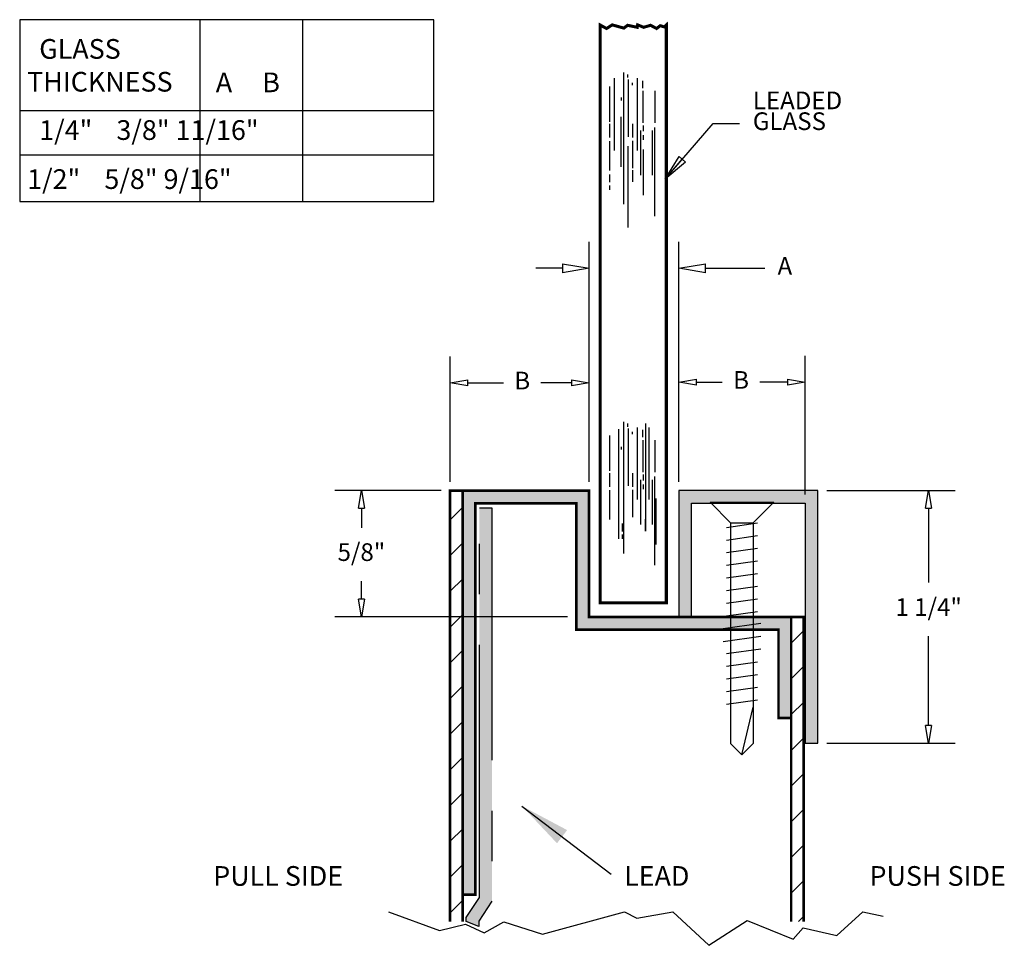
# Model space of a CAD drawing. Units: inches. Extents: x 6.5 to 11.37, y 8.82 to 13.41.
import ezdxf

# ---------------------------------------------------------------- set-up
doc = ezdxf.new("R2010")
doc.units = ezdxf.units.IN
doc.header["$MEASUREMENT"] = 0
doc.linetypes.add('CENTER', pattern=[2, 1.25, -0.25, 0.25, -0.25])
doc.layers.add('CENTER', color=1, linetype='CENTER')
doc.styles.add('KARPEN', font='romand.shx')
doc.styles.add('ROMAND', font='ROMAND.SHX')
doc.dimstyles.new('1 Foot', dxfattribs={"dimtxt": 0.25, "dimasz": 0.25, "dimexe": 0.125, "dimexo": 0.125, "dimgap": 0.09, "dimtad": 0, "dimtih": 1, "dimtoh": 1, "dimdec": 3, "dimzin": 0, "dimdsep": 46, "dimtxsty": 'KARPEN', "dimcen": 0.5, "dimazin": 0, "dimtfac": 1, "dimtdec": 3, "dimtofl": 0, "dimtmove": 0, "dimatfit": 3, "dimfxl": 0, "dimtolj": 1, "dimtzin": 0, "dimarcsym": 0})
doc.dimstyles.new('ARCH', dxfattribs={"dimscale": 48, "dimtxt": 0.125, "dimasz": 0.1875, "dimexe": 0.1875, "dimexo": 0.0625, "dimgap": 0.09375, "dimtad": 1, "dimtih": 1, "dimtoh": 1, "dimdec": 4, "dimzin": 0, "dimdsep": 46, "dimlunit": 4, "dimtxsty": 'Standard', "dimblk": 'OBLIQUE', "dimcen": 0.1875, "dimadec": 0, "dimazin": 0, "dimtfac": 1, "dimtofl": 0, "dimtmove": 0, "dimatfit": 1, "dimldrblk": 'OBLIQUE', "dimfxl": 0, "dimtzin": 0, "dimarcsym": 0})

# ---------------------------------------------------------------- blocks, each defined once
blk = doc.blocks.new('_CLOSED')
at = {"color": 0, "linetype": 'ByBlock'}
for p, q in [((-1, 0.167), (0, 0)), ((-1, 0.167), (-1, -0.167)), ((0, 0), (-1, -0.167))]:
    blk.add_line(p, q, dxfattribs=at)
blk = doc.blocks.new('*D2')
at = {"color": 0, "linetype": 'ByBlock', "lineweight": -2}
for p, q in [((8.6315, 11.118), (8.6315, 11.7389)), ((9.319, 11.118), (9.319, 11.7389)), ((8.719, 11.6077), (8.8959, 11.6077)), ((9.2315, 11.6077), (9.0813, 11.6077))]:
    blk.add_line(p, q, dxfattribs=at)
at = {"layer": 'Defpoints', "color": 0, "linetype": 'ByBlock'}
for p in [(8.6315, 11.6077), (8.6315, 11.0743), (9.319, 11.0743)]:
    blk.add_point(p, dxfattribs=at)
at = {"color": 0, "linetype": 'ByBlock', "lineweight": -2, "xscale": 0.0875, "yscale": 0.0875, "zscale": 0.0875, "rotation": 180}
blk.add_blockref('_CLOSED', (8.6315, 11.6077), dxfattribs=at)
at = {"color": 0, "linetype": 'ByBlock', "lineweight": -2, "xscale": 0.0875, "yscale": 0.0875, "zscale": 0.0875}
blk.add_blockref('_CLOSED', (9.319, 11.6077), dxfattribs=at)
at = {"color": 0, "linetype": 'ByBlock', "insert": (8.9886, 11.6077), "char_height": 0.0875, "attachment_point": 5, "style": 'ROMAND'}
blk.add_mtext('B', dxfattribs=at)
blk = doc.blocks.new('*D3')
at = {"color": 0, "linetype": 'ByBlock', "lineweight": -2}
for p, q in [((9.764, 11.118), (9.764, 11.7421)), ((10.389, 11.0555), (10.389, 11.7421)), ((9.8515, 11.6109), (9.9785, 11.6109)), ((10.3015, 11.6109), (10.1639, 11.6109))]:
    blk.add_line(p, q, dxfattribs=at)
at = {"layer": 'Defpoints', "color": 0, "linetype": 'ByBlock'}
for p in [(10.389, 11.6109), (9.764, 11.0743), (10.389, 11.0118)]:
    blk.add_point(p, dxfattribs=at)
at = {"color": 0, "linetype": 'ByBlock', "lineweight": -2, "xscale": 0.0875, "yscale": 0.0875, "zscale": 0.0875, "rotation": 180}
blk.add_blockref('_CLOSED', (9.764, 11.6109), dxfattribs=at)
at = {"color": 0, "linetype": 'ByBlock', "lineweight": -2, "xscale": 0.0875, "yscale": 0.0875, "zscale": 0.0875}
blk.add_blockref('_CLOSED', (10.389, 11.6109), dxfattribs=at)
at = {"color": 0, "linetype": 'ByBlock', "insert": (10.0712, 11.6109), "char_height": 0.0875, "attachment_point": 5, "style": 'ROMAND'}
blk.add_mtext('B', dxfattribs=at)
blk = doc.blocks.new('*D4')
at = {"color": 0, "linetype": 'ByBlock', "lineweight": -2}
for p, q in [((9.319, 11.118), (9.319, 12.3062)), ((9.764, 11.118), (9.764, 12.3062)), ((9.1877, 12.1749), (9.0565, 12.1749)), ((9.8952, 12.1749), (10.189, 12.1749))]:
    blk.add_line(p, q, dxfattribs=at)
at = {"layer": 'Defpoints', "color": 0, "linetype": 'ByBlock'}
for p in [(9.764, 12.1749), (9.319, 11.0743), (9.764, 11.0743)]:
    blk.add_point(p, dxfattribs=at)
at = {"color": 0, "linetype": 'ByBlock', "lineweight": -2, "xscale": 0.13125, "yscale": 0.13125, "zscale": 0.13125}
blk.add_blockref('_CLOSED', (9.319, 12.1749), dxfattribs=at)
at = {"color": 0, "linetype": 'ByBlock', "lineweight": -2, "xscale": 0.13125, "yscale": 0.13125, "zscale": 0.13125, "rotation": 180}
blk.add_blockref('_CLOSED', (9.764, 12.1749), dxfattribs=at)
at = {"color": 0, "linetype": 'ByBlock', "insert": (10.2879, 12.1749), "char_height": 0.0875, "attachment_point": 5, "style": 'ROMAND'}
blk.add_mtext('A', dxfattribs=at)
blk = doc.blocks.new('*D5')
at = {"color": 0, "linetype": 'ByBlock', "lineweight": -2}
for p, q in [((8.5877, 11.0743), (8.0615, 11.0743)), ((8.1927, 10.9868), (8.1927, 10.8909)), ((8.1927, 10.5368), (8.1927, 10.6263)), ((9.2127, 10.4493), (8.0615, 10.4493))]:
    blk.add_line(p, q, dxfattribs=at)
at = {"layer": 'Defpoints', "color": 0, "linetype": 'ByBlock'}
for p in [(8.1927, 11.0743), (8.6315, 11.0743), (9.2565, 10.4493)]:
    blk.add_point(p, dxfattribs=at)
at = {"color": 0, "linetype": 'ByBlock', "lineweight": -2, "xscale": 0.0875, "yscale": 0.0875, "zscale": 0.0875}
for p, rotation in [((8.1927, 11.0743), 90), ((8.1927, 10.4493), 270)]:
    blk.add_blockref('_CLOSED', p, dxfattribs=dict(at, rotation=rotation))
at = {"color": 0, "linetype": 'ByBlock', "insert": (8.1927, 10.7586), "char_height": 0.0875, "attachment_point": 5, "style": 'ROMAND'}
blk.add_mtext('5/8"', dxfattribs=at)
blk = doc.blocks.new('*D6')
at = {"color": 0, "linetype": 'ByBlock', "lineweight": -2}
for p, q in [((10.4952, 11.0743), (11.1304, 11.0743)), ((10.9991, 10.9868), (10.9991, 10.619)), ((10.9991, 9.9118), (10.9991, 10.3544)), ((10.4952, 9.8243), (11.1304, 9.8243))]:
    blk.add_line(p, q, dxfattribs=at)
at = {"layer": 'Defpoints', "color": 0, "linetype": 'ByBlock'}
for p in [(10.4515, 11.0743), (10.4515, 9.8243), (10.9991, 9.8243)]:
    blk.add_point(p, dxfattribs=at)
at = {"color": 0, "linetype": 'ByBlock', "lineweight": -2, "xscale": 0.0875, "yscale": 0.0875, "zscale": 0.0875}
for p, rotation in [((10.9991, 11.0743), 90), ((10.9991, 9.8243), 270)]:
    blk.add_blockref('_CLOSED', p, dxfattribs=dict(at, rotation=rotation))
at = {"color": 0, "linetype": 'ByBlock', "insert": (10.9991, 10.4867), "char_height": 0.0875, "attachment_point": 5, "style": 'ROMAND'}
blk.add_mtext('1 1/4"', dxfattribs=at)

msp = doc.modelspace()

# ---------------------------------------------------------------- hatches: boundary and pattern name
h = msp.add_hatch()
h.set_pattern_fill('ANSI31', color=256, style=0)
edge = h.paths.add_edge_path()
edge.add_line((8.63148, 8.94147), (8.63148, 11.07427))
edge.add_line((8.63148, 11.07427), (8.69398, 11.07427))
edge.add_line((8.69398, 11.07427), (8.69398, 8.94147))
at = {"linetype": 'ByBlock'}
h = msp.add_hatch(color=256, dxfattribs=at)
h.paths.add_polyline_path([(8.69398, 11.07427), (8.69398, 9.07427), (8.75648, 9.07427), (8.75648, 11.01177), (9.25648, 11.01177), (9.25648, 10.38677), (10.10773, 10.38677), (10.10773, 10.44927), (9.31898, 10.44927), (9.31898, 11.07427)])
h.paths.add_polyline_path([(10.25648, 10.38677), (10.25648, 9.94927), (10.31898, 9.94927), (10.31898, 10.44927), (10.10773, 10.44927), (10.10773, 10.38677)])
h = msp.add_hatch(color=256, dxfattribs=at)
h.paths.add_polyline_path([(9.76398, 10.44927), (9.82648, 10.44927), (9.82648, 11.01177), (10.10773, 11.01177), (10.10773, 11.07427), (9.76398, 11.07427)])
h.paths.add_polyline_path([(10.38898, 9.82427), (10.45148, 9.82427), (10.45148, 11.07427), (10.10773, 11.07427), (10.10773, 11.01177), (10.38898, 11.01177)])
h = msp.add_hatch()
h.set_pattern_fill('ANSI31', color=256, style=0)
edge = h.paths.add_edge_path()
edge.add_line((10.38148, 8.94147), (10.38148, 10.44927))
edge.add_line((10.38148, 10.44927), (10.31898, 10.44927))
edge.add_line((10.31898, 10.44927), (10.31898, 8.94147))
at = {"layer": 'CENTER'}
msp.add_hatch(color=256, dxfattribs=at).paths.add_polyline_path([(8.83876, 10.98985), (8.77676, 10.98985), (8.77676, 9.06099), (8.7113, 8.9612), (8.7113, 8.94147), (8.7733, 8.91664), (8.7733, 8.94147), (8.7733, 8.94268), (8.83876, 9.04247)])

# ---------------------------------------------------------------- linework, layer by layer
at = {"linetype": 'ByBlock'}
for p, q in [((8.55163, 13.40527), (6.50216, 13.40527)), ((6.50216, 13.40527), (6.50216, 12.5046)), ((7.39329, 13.40527), (7.39329, 12.5046)), ((7.90098, 13.40527), (7.90098, 12.5046)), ((8.55163, 12.5046), (8.55163, 13.40527)), ((9.44261, 13.11501), (9.44261, 12.75806)), ((9.48916, 13.14333), (9.48916, 12.49176)), ((9.5109, 13.11862), (9.5109, 13.13414)), ((9.51184, 13.10934), (9.51184, 12.82605)), ((9.5572, 13.11501), (9.5572, 12.75806)), ((9.41993, 13.07534), (9.41993, 12.8997)), ((9.5342, 13.08174), (9.5342, 13.09339)), ((9.5847, 13.06622), (9.5847, 13.10309)), ((9.47982, 13.00605), (9.47982, 13.01964)), ((9.58554, 13.05268), (9.58554, 12.89404)), ((9.64381, 13.05268), (9.64381, 12.89404)), ((6.50216, 12.95587), (8.55163, 12.95587)), ((9.47788, 12.67613), (9.47788, 12.92454)), ((9.41962, 12.88961), (9.41962, 12.82168)), ((9.5342, 12.88961), (9.5342, 12.82168)), ((9.58664, 12.88185), (9.58664, 12.85274)), ((9.64296, 12.87214), (9.64296, 12.43354)), ((9.57305, 12.85662), (9.57305, 12.63537)), ((9.58664, 12.83333), (9.58664, 12.81004)), ((9.63131, 12.85662), (9.63131, 12.63537)), ((9.41962, 12.80422), (9.41962, 12.65866)), ((9.5109, 12.77899), (9.5109, 12.37726)), ((9.5342, 12.80616), (9.5342, 12.67031)), ((9.58664, 12.76346), (9.58664, 12.5364)), ((6.50216, 12.73691), (8.55163, 12.73691)), ((9.41962, 12.63925), (9.41962, 12.60044)), ((9.5342, 12.6606), (9.5342, 12.60238)), ((9.41962, 12.58491), (9.41962, 12.56357)), ((6.50216, 12.5046), (8.55163, 12.5046)), ((9.48916, 11.41526), (9.48916, 10.76369)), ((9.5109, 11.39054), (9.5109, 11.40606)), ((9.59829, 11.40606), (9.59829, 10.8743)), ((9.46429, 11.37889), (9.46429, 10.83549)), ((9.51184, 11.38126), (9.51184, 11.09797)), ((9.5342, 11.35366), (9.5342, 11.36531)), ((9.5572, 11.38693), (9.5572, 11.02998)), ((9.5847, 11.33814), (9.5847, 11.37501)), ((9.61546, 11.38693), (9.61546, 11.02998)), ((9.41993, 11.34727), (9.41993, 11.17163)), ((9.58554, 11.3246), (9.58554, 11.16596)), ((9.64381, 11.3246), (9.64381, 11.16596)), ((9.47982, 11.27797), (9.47982, 11.29156)), ((9.41962, 11.16153), (9.41962, 11.09361)), ((9.5342, 11.16153), (9.5342, 11.09361)), ((9.57305, 11.12854), (9.57305, 10.90729)), ((9.58664, 11.15377), (9.58664, 11.12466)), ((9.63131, 11.12854), (9.63131, 10.90729)), ((9.64296, 11.14406), (9.64296, 10.70546)), ((9.41962, 11.07614), (9.41962, 10.93058)), ((9.5342, 11.07808), (9.5342, 10.94223)), ((9.58664, 11.10525), (9.58664, 11.08196)), ((9.64914, 11.03538), (9.64914, 10.80832)), ((9.91883, 11.01673), (10.23251, 11.01673)), ((9.5967, 10.93252), (9.5967, 10.8743)), ((9.48212, 10.91118), (9.48212, 10.87236)), ((9.48212, 10.85684), (9.48212, 10.83549))]:
    msp.add_line(p, q, dxfattribs=at)
for p, q in [((9.91883, 11.01673), (10.01966, 10.91498)), ((10.23251, 11.01673), (10.13167, 10.91498)), ((10.15173, 10.91246), (9.9996, 10.89073)), ((10.01966, 10.91498), (10.01966, 9.96994)), ((10.01966, 10.91498), (10.13167, 10.91498)), ((10.13167, 10.91498), (10.13167, 9.96994)), ((10.15173, 10.84996), (9.9996, 10.82823)), ((10.15173, 10.78746), (9.9996, 10.76573)), ((10.15173, 10.78746), (9.9996, 10.76573)), ((10.15173, 10.72496), (9.9996, 10.70323)), ((10.15173, 10.66246), (9.9996, 10.64073)), ((10.15173, 10.66246), (9.9996, 10.64073)), ((10.15173, 10.59996), (9.9996, 10.57823)), ((10.15173, 10.53746), (9.9996, 10.51573)), ((10.15173, 10.53746), (9.9996, 10.51573)), ((10.15173, 10.47496), (9.9996, 10.45323)), ((9.75648, 10.44927), (10.38148, 10.44927)), ((10.31898, 9.94927), (10.31898, 10.44927)), ((10.16942, 10.41727), (9.98192, 10.39048)), ((10.16942, 10.35248), (9.98192, 10.3257)), ((10.16942, 10.28998), (9.9996, 10.26573)), ((10.16942, 10.28998), (9.9996, 10.26573)), ((10.16942, 10.28998), (9.9996, 10.26573)), ((10.15173, 10.22496), (9.9996, 10.20323)), ((10.15173, 10.22496), (9.9996, 10.20323)), ((10.15173, 10.22496), (9.9996, 10.20323)), ((10.15173, 10.16246), (9.9996, 10.14073)), ((10.15173, 10.09996), (9.9996, 10.07823)), ((10.15173, 10.03746), (9.9996, 10.01573)), ((10.07567, 9.76673), (10.13167, 10.00324)), ((10.01966, 9.96994), (10.01966, 9.82274)), ((10.13167, 9.96994), (10.13167, 9.82274)), ((10.07567, 9.76673), (10.01966, 9.82274)), ((10.13167, 9.82274), (10.07567, 9.76673)), ((8.7733, 8.94268), (8.7733, 8.94147))]:
    msp.add_line(p, q)
at = {"linetype": 'ByBlock', "const_width": 0.015}
msp.add_lwpolyline([(9.37398, 13.37897), (9.37398, 10.51847), (9.70148, 10.51847), (9.70148, 13.37897), (9.69127, 13.36953), (9.6713, 13.37552), (9.65333, 13.36155), (9.62337, 13.37751), (9.58941, 13.36754), (9.55946, 13.37951), (9.55746, 13.36754), (9.50952, 13.37751), (9.49155, 13.36355), (9.43363, 13.37951), (9.40567, 13.36155)], close=True, dxfattribs=at)
at = {"const_width": 0.013}
for points in [[(8.63148, 8.94147), (8.63148, 11.07427), (8.69398, 11.07427), (8.69398, 8.94147)], [(10.31898, 10.44927), (9.31898, 10.44927), (9.31898, 11.07427), (8.69398, 11.07427), (8.69398, 9.07427), (8.75648, 9.07427), (8.75648, 11.01177), (9.25648, 11.01177), (9.25648, 10.38677), (10.25648, 10.38677), (10.25648, 9.94927), (10.31898, 9.94927)], [(10.38148, 8.94147), (10.38148, 10.44927), (10.31898, 10.44927), (10.31898, 8.94147)]]:
    msp.add_lwpolyline(points, dxfattribs=at)
at = {"linetype": 'ByBlock'}
msp.add_lwpolyline([(10.45148, 11.07427), (9.76398, 11.07427), (9.76398, 10.44927), (9.82648, 10.44927), (9.82648, 11.01177), (10.38898, 11.01177), (10.38898, 9.82427), (10.45148, 9.82427)], close=True, dxfattribs=at)
msp.add_lwpolyline([(8.32704, 8.98949), (8.57888, 8.89743), (8.70787, 8.92812), (8.8, 8.88515), (8.89828, 8.94039), (9.08869, 8.87901), (9.49409, 8.98949), (9.55551, 8.95881), (9.73364, 8.98949), (9.91176, 8.82377), (10.10218, 8.94653), (10.32944, 8.85446), (10.37858, 8.9097), (10.54442, 8.87287), (10.67341, 8.98949), (10.7739, 8.96778)], dxfattribs=at)
at = {"layer": 'CENTER'}
for p, q in [((8.77676, 9.06099), (8.77676, 10.98985)), ((8.77676, 10.98985), (8.83876, 10.98985)), ((8.83876, 10.98985), (8.83876, 9.04247)), ((8.7113, 8.9612), (8.77676, 9.06099)), ((8.83876, 9.04247), (8.7733, 8.94268)), ((8.7113, 8.94147), (8.7113, 8.9612)), ((8.7733, 8.91664), (8.7113, 8.94147)), ((8.7733, 8.94147), (8.7733, 8.91664))]:
    msp.add_line(p, q, dxfattribs=at)
at = {"layer": 'Defpoints', "color": 0, "linetype": 'ByBlock'}
msp.add_point((8.63148, 11.07427), dxfattribs=at)

# ---------------------------------------------------------------- texts
at = {"linetype": 'ByBlock', "width": 3.0625, "attachment_point": 1, "style": 'ROMAND'}
for s, insert, char_height in [('  GLASS \\PTHICKNESS\\P ', (6.53905, 13.30937), 0.097532), ('  A     B\\P ', (7.41281, 13.14382), 0.097532), ('  1/4"    3/8" 11/16"\\P ', (6.53905, 12.90769), 0.0975322), (' \\P  1/2"    5/8" 9/16"', (6.53905, 12.82759), 0.0975322), ('PULL SIDE\\P ', (7.45955, 9.21582), 0.097532), ('LEAD\\P ', (9.49273, 9.21582), 0.097532), ('PUSH SIDE\\P ', (10.70657, 9.21582), 0.097532)]:
    msp.add_mtext(s, dxfattribs=dict(at, insert=insert, char_height=char_height))
at = {"linetype": 'ByBlock', "char_height": 0.0875, "attachment_point": 4, "style": 'ROMAND'}
for s, insert in [('LEADED', (10.12928, 12.99443)), ('GLASS', (10.12928, 12.89153))]:
    msp.add_mtext(s, dxfattribs=dict(at, insert=insert))

# ---------------------------------------------------------------- dimensions: what is measured, and where the dimension line sits
at = {"linetype": 'ByBlock'}
for base, p1, p2, text, override, picture, middle in [((9.76398, 12.17491), (9.31898, 11.07427), (9.76398, 11.07427), 'A', {"dimscale": 0.7, "dimtad": 0, "dimtxsty": 'ROMAND', "dimblk": 'CLOSED', "dimldrblk": 'CLOSED', "dimfrac": 2}, '*D4', (10.28794, 12.17491)), ((10.38898, 11.6109), (9.76398, 11.07427), (10.38898, 11.01177), 'B', {"dimscale": 0.7, "dimasz": 0.125, "dimtad": 0, "dimtxsty": 'ROMAND', "dimblk": 'CLOSED', "dimtdec": 4, "dimldrblk": 'CLOSED'}, '*D3', (10.0712, 11.6109)), ((8.63148, 11.60769), (9.31898, 11.07427), (8.63148, 11.07427), 'B', {"dimscale": 0.7, "dimasz": 0.125, "dimtad": 0, "dimtxsty": 'ROMAND', "dimblk": 'CLOSED', "dimtdec": 4, "dimldrblk": 'CLOSED'}, '*D2', (8.98856, 11.60769))]:
    dim = msp.add_linear_dim(base=base, p1=p1, p2=p2, text=text, dimstyle='ARCH', override=override, dxfattribs=at)
    dim.commit()
    dim.dimension.update_dxf_attribs({"geometry": picture, "text_midpoint": middle, "dimtype": 160})
for base, p1, p2, text, picture, middle in [((8.19272, 11.07427), (9.25648, 10.44927), (8.63148, 11.07427), '5/8"', '*D5', (8.19272, 10.75861)), ((10.99912, 9.82427), (10.45148, 11.07427), (10.45148, 9.82427), '1 1/4"', '*D6', (10.99912, 10.48672))]:
    dim = msp.add_linear_dim(base=base, p1=p1, p2=p2, angle=90, text=text, dimstyle='ARCH', override={"dimscale": 0.7, "dimasz": 0.125, "dimtad": 0, "dimtxsty": 'ROMAND', "dimblk": 'CLOSED', "dimtdec": 4, "dimldrblk": 'CLOSED'}, dxfattribs=at)
    dim.commit()
    dim.dimension.update_dxf_attribs({"geometry": picture, "text_midpoint": middle, "dimtype": 160})

# ---------------------------------------------------------------- leaders
at = {"linetype": 'ByBlock', "annotation_type": 0, "has_hookline": 1, "hookline_direction": 0, "text_width": 0.80833}
msp.add_leader([(9.69494, 12.61526), (9.93241, 12.89153), (10.06366, 12.89153)], dimstyle='ARCH', override={"dimscale": 0.7, "dimtad": 0, "dimtxsty": 'ROMAND', "dimldrblk": 'CLOSED'}, dxfattribs=at)
msp.add_leader([(8.98688, 9.51312), (9.42784, 9.17657)], dimstyle='1 Foot', override={"dimgap": 0.09, "dimtad": 0})

doc.saveas('drawing.dxf')
